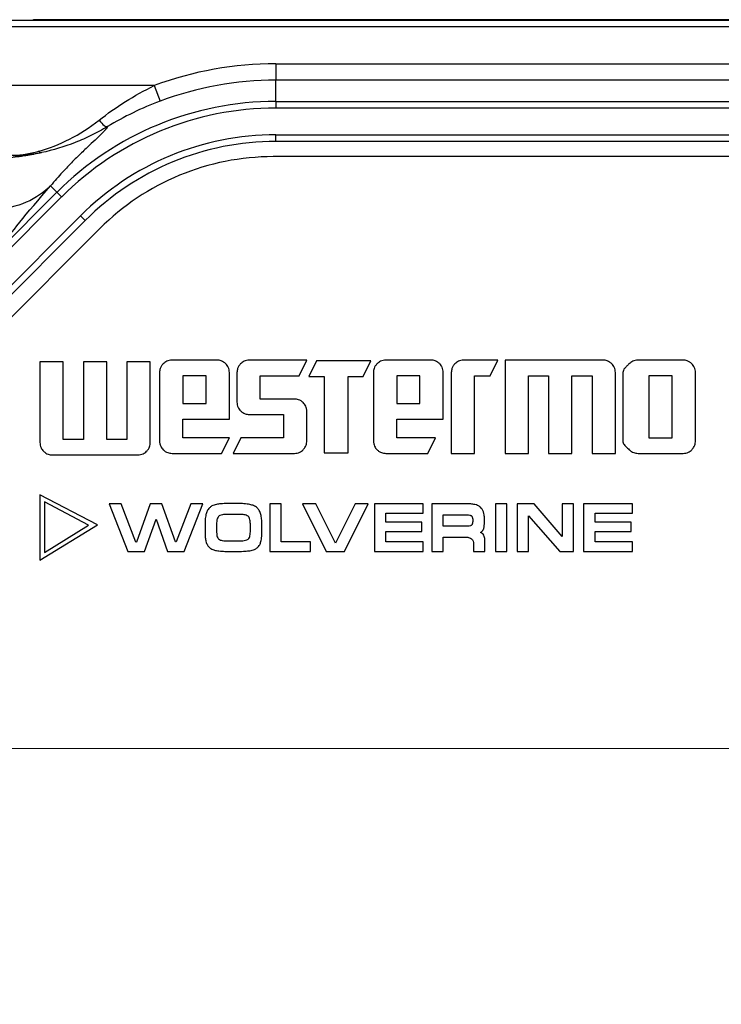
# Model space of a CAD drawing. Units: millimetres. Extents: x 17 to 410, y 7 to 290.
# Drawn here: x 83 to 104, y 127 to 156 of the extents above; entities that cross this region are included whole.
import ezdxf

# ---------------------------------------------------------------- set-up
doc = ezdxf.new("R2010")
doc.units = ezdxf.units.MM
doc.linetypes.add('SLD-Solid', pattern=[0])
doc.styles.add('SLDTEXTSTYLE2', font='GOTHIC.TTF', dxfattribs={"width": 0.913})
doc.dimstyles.new('SLDDIMSTYLE1', dxfattribs={"dimtxt": 3.5, "dimasz": 3, "dimexe": 0, "dimexo": 0.0625, "dimgap": 0.875, "dimtad": 1, "dimdec": 1, "dimrnd": 1e-09, "dimzin": 12, "dimdsep": 46, "dimtxsty": 'SLDTEXTSTYLE2', "dimsah": 1, "dimcen": 0.09, "dimadec": 0, "dimazin": 3, "dimtol": 1, "dimtp": 0.5, "dimtm": 0.5, "dimtfac": 1, "dimtdec": 1, "dimtofl": 0, "dimtmove": 0, "dimatfit": 3, "dimfxl": 1, "dimfrac": 2, "dimtolj": 1, "dimarcsym": 0})
doc.dimstyles.new('SLDDIMSTYLE2', dxfattribs={"dimtxt": 3.5, "dimasz": 3, "dimexe": 0, "dimexo": 0.0625, "dimgap": 0.875, "dimtad": 1, "dimdec": 1, "dimrnd": 1e-09, "dimzin": 12, "dimdsep": 46, "dimtxsty": 'SLDTEXTSTYLE2', "dimsah": 1, "dimcen": 0.09, "dimadec": 0, "dimazin": 3, "dimtol": 1, "dimtp": 0.3, "dimtm": 0.3, "dimtfac": 1, "dimtdec": 1, "dimtofl": 0, "dimtmove": 0, "dimatfit": 3, "dimfxl": 1, "dimfrac": 2, "dimtolj": 1, "dimarcsym": 0})

# ---------------------------------------------------------------- blocks, each defined once
blk = doc.blocks.new('_D_1')
at = {"color": 7, "linetype": 'SLD-Solid', "lineweight": 0}
for p, q in [((62.732, 133.306), (62.732, 45.844)), ((226.732, 133.306), (226.732, 45.844)), ((226.732, 46.844), (62.732, 46.844))]:
    blk.add_line(p, q, dxfattribs=at)
at = {"color": 7, "linetype": 'SLD-Solid', "lineweight": 18}
for points in [[(62.732, 46.844), (65.732, 46.394), (65.732, 47.294)], [(226.732, 46.844), (223.732, 47.294), (223.732, 46.394)]]:
    blk.add_solid(points, dxfattribs=at)
at = {"color": 7, "linetype": 'SLD-Solid', "lineweight": 18, "char_height": 3.5, "attachment_point": 1, "style": 'SLDTEXTSTYLE2'}
for s, insert in [(' ±0,5', (143.451, 51.315)), ('164', (135.693, 51.315))]:
    blk.add_mtext(s, dxfattribs=dict(at, insert=insert))
blk = doc.blocks.new('_D_2')
at = {"color": 7, "linetype": 'SLD-Solid', "lineweight": 0}
for p, q in [((63.732, 134.306), (243.238, 134.306)), ((242.238, 134.306), (242.238, 78.306)), ((63.732, 78.306), (243.238, 78.306))]:
    blk.add_line(p, q, dxfattribs=at)
at = {"color": 7, "linetype": 'SLD-Solid', "lineweight": 18}
for points in [[(242.238, 134.306), (241.788, 131.306), (242.688, 131.306)], [(242.238, 78.306), (242.688, 81.306), (241.788, 81.306)]]:
    blk.add_solid(points, dxfattribs=at)
at = {"color": 7, "linetype": 'SLD-Solid', "lineweight": 18, "char_height": 3.5, "attachment_point": 1, "rotation": 90, "style": 'SLDTEXTSTYLE2'}
for s, insert in [(' ±0,3', (237.767, 103.732)), ('56', (237.767, 98.56))]:
    blk.add_mtext(s, dxfattribs=dict(at, insert=insert))

msp = doc.modelspace()

# ---------------------------------------------------------------- linework, layer by layer
at = {"color": 7, "linetype": 'SLD-Solid', "lineweight": 25}
for p, q in [((76.782, 156.29), (119.242, 156.29)), ((83.223, 156.302), (83.205, 156.293)), ((206.241, 156.302), (83.223, 156.302)), ((206.241, 156.302), (83.223, 156.302)), ((119.242, 156.09), (76.782, 156.09)), ((90.452, 154.975), (118.651, 154.975)), ((90.452, 154.975), (90.452, 154.475)), ((86.783, 154.312), (80.385, 154.312)), ((86.783, 154.312), (86.958, 153.844)), ((90.452, 153.835), (90.452, 154.475)), ((118.651, 154.475), (90.452, 154.475)), ((90.452, 153.835), (199.012, 153.835)), ((90.452, 153.835), (90.452, 153.635)), ((199.012, 153.635), (90.452, 153.635)), ((90.452, 152.828), (199.012, 152.828)), ((90.452, 152.628), (90.452, 152.828)), ((199.012, 152.628), (90.452, 152.628)), ((199.09, 152.169), (90.374, 152.169)), ((83.845, 151.098), (83.652, 151.291)), ((78.903, 146.156), (83.845, 151.098)), ((83.986, 150.957), (79.044, 146.015)), ((83.845, 151.098), (83.986, 150.957)), ((79.615, 145.444), (84.557, 150.386)), ((84.698, 150.245), (84.557, 150.386)), ((84.698, 150.245), (79.756, 145.303)), ((85.141, 150.002), (79.999, 144.86)), ((84.035, 145.982), (83.332, 145.982)), ((83.332, 145.982), (83.332, 143.546)), ((84.035, 143.639), (84.035, 145.982)), ((85.348, 145.982), (84.645, 145.982)), ((84.645, 145.982), (84.645, 143.639)), ((85.348, 143.639), (85.348, 145.982)), ((86.661, 145.982), (85.958, 145.982)), ((85.958, 145.982), (85.958, 143.639)), ((86.661, 143.546), (86.661, 145.982)), ((88.676, 146.029), (87.317, 146.029)), ((91.387, 146.029), (89.651, 146.029)), ((91.151, 145.559), (91.387, 146.029)), ((91.68, 146.01), (91.444, 145.54)), ((93.32, 146.01), (91.68, 146.01)), ((93.086, 145.54), (93.32, 146.01)), ((95.132, 146.029), (93.772, 146.029)), ((97.153, 146.029), (96.12, 146.029)), ((96.919, 145.559), (97.153, 146.029)), ((100.325, 146.029), (97.373, 146.029)), ((97.373, 146.029), (97.373, 143.216)), ((102.745, 146.029), (101.385, 146.029)), ((86.94, 145.652), (86.94, 143.592)), ((89.05, 144.246), (89.05, 145.652)), ((89.277, 145.652), (89.277, 144.762)), ((93.396, 145.652), (93.396, 143.592)), ((95.505, 144.246), (95.505, 145.652)), ((95.747, 145.652), (95.747, 143.216)), ((100.701, 143.216), (100.701, 145.652)), ((100.926, 145.652), (100.926, 143.592)), ((103.118, 143.592), (103.118, 145.652)), ((88.347, 145.559), (87.644, 145.559)), ((87.644, 145.559), (87.644, 144.716)), ((88.347, 144.716), (88.347, 145.559)), ((89.981, 144.856), (89.981, 145.559)), ((89.981, 145.559), (91.151, 145.559)), ((91.444, 145.54), (91.913, 145.54)), ((91.913, 145.54), (91.913, 143.235)), ((92.634, 145.54), (93.086, 145.54)), ((92.634, 143.235), (92.634, 145.54)), ((94.802, 145.559), (94.099, 145.559)), ((94.099, 145.559), (94.099, 144.716)), ((94.802, 144.716), (94.802, 145.559)), ((96.45, 143.216), (96.45, 145.559)), ((96.45, 145.559), (96.919, 145.559)), ((98.076, 143.216), (98.076, 145.559)), ((98.076, 145.559), (98.686, 145.559)), ((98.686, 145.559), (98.686, 143.216)), ((99.389, 143.216), (99.389, 145.559)), ((99.389, 145.559), (99.998, 145.559)), ((99.998, 145.559), (99.998, 143.216)), ((102.415, 145.559), (101.712, 145.559)), ((101.712, 145.559), (101.712, 143.686)), ((102.415, 143.686), (102.415, 145.559)), ((87.644, 144.716), (88.347, 144.716)), ((91.011, 144.856), (89.981, 144.856)), ((94.099, 144.716), (94.802, 144.716)), ((91.387, 143.592), (91.387, 144.482)), ((87.644, 143.686), (87.644, 144.246)), ((87.644, 144.246), (89.05, 144.246)), ((89.651, 144.389), (90.684, 144.389)), ((90.684, 144.389), (90.684, 143.686)), ((94.099, 143.686), (94.099, 144.246)), ((94.099, 144.246), (95.505, 144.246)), ((84.645, 143.639), (84.035, 143.639)), ((85.958, 143.639), (85.348, 143.639)), ((89.05, 143.686), (87.644, 143.686)), ((88.814, 143.216), (89.05, 143.686)), ((89.394, 143.686), (89.161, 143.216)), ((90.684, 143.686), (89.394, 143.686)), ((95.272, 143.686), (94.099, 143.686)), ((95.036, 143.216), (95.272, 143.686)), ((101.712, 143.686), (102.415, 143.686)), ((87.317, 143.216), (88.814, 143.216)), ((89.161, 143.216), (91.011, 143.216)), ((91.913, 143.235), (92.634, 143.235)), ((93.772, 143.216), (95.036, 143.216)), ((95.747, 143.216), (96.45, 143.216)), ((97.373, 143.216), (98.076, 143.216)), ((98.686, 143.216), (99.389, 143.216)), ((99.998, 143.216), (100.701, 143.216)), ((101.385, 143.216), (102.745, 143.216)), ((83.705, 143.169), (86.284, 143.169)), ((85.068, 141.063), (83.332, 141.969)), ((83.332, 141.969), (83.332, 139.989)), ((84.801, 141.054), (83.464, 141.751)), ((83.464, 141.751), (83.464, 140.226)), ((85.779, 141.695), (85.422, 141.695)), ((85.422, 141.695), (85.982, 140.257)), ((86.228, 140.539), (85.779, 141.695)), ((86.653, 141.695), (86.247, 140.539)), ((87.012, 141.695), (86.653, 141.695)), ((87.42, 140.547), (87.012, 141.695)), ((87.886, 141.695), (87.447, 140.547)), ((87.685, 140.257), (88.243, 141.695)), ((88.243, 141.695), (87.886, 141.695)), ((89.306, 141.702), (89.001, 141.702)), ((90.268, 141.695), (90.268, 140.257)), ((90.614, 141.695), (90.268, 141.695)), ((90.614, 140.547), (90.614, 141.695)), ((91.656, 141.695), (91.258, 141.695)), ((91.258, 141.695), (91.975, 140.257)), ((92.251, 140.506), (91.656, 141.695)), ((92.846, 141.695), (92.251, 140.506)), ((92.523, 140.257), (93.24, 141.695)), ((93.24, 141.695), (92.846, 141.695)), ((93.426, 141.695), (93.426, 140.257)), ((94.898, 141.695), (93.426, 141.695)), ((94.898, 141.409), (94.898, 141.695)), ((95.157, 141.695), (95.157, 140.257)), ((96.224, 141.695), (95.157, 141.695)), ((97.424, 141.695), (97.08, 141.695)), ((97.08, 141.695), (97.08, 140.257)), ((97.424, 140.257), (97.424, 141.695)), ((97.735, 141.695), (97.735, 140.257)), ((98.249, 141.695), (97.735, 141.695)), ((99.092, 140.711), (98.249, 141.695)), ((99.439, 141.695), (99.092, 141.695)), ((99.092, 141.695), (99.092, 140.711)), ((99.439, 140.257), (99.439, 141.695)), ((99.743, 141.695), (99.743, 140.257)), ((101.215, 141.695), (99.743, 141.695)), ((101.215, 141.409), (101.215, 141.695)), ((86.488, 140.257), (86.834, 141.235)), ((86.834, 141.235), (87.18, 140.257)), ((89.287, 141.376), (89.033, 141.376)), ((93.77, 141.144), (93.77, 141.409)), ((93.77, 141.409), (94.898, 141.409)), ((94.862, 141.144), (93.77, 141.144)), ((94.862, 140.856), (94.862, 141.144)), ((95.497, 141.351), (95.497, 141.028)), ((96.232, 141.351), (95.497, 141.351)), ((96.404, 141.173), (96.404, 141.202)), ((96.748, 141.136), (96.748, 141.235)), ((98.079, 140.257), (98.079, 141.333)), ((98.079, 141.333), (99.026, 140.257)), ((100.087, 141.144), (100.087, 141.409)), ((100.087, 141.409), (101.215, 141.409)), ((101.179, 141.144), (100.087, 141.144)), ((101.179, 140.856), (101.179, 141.144)), ((83.332, 139.989), (85.068, 141.063)), ((83.464, 140.226), (84.801, 141.054)), ((88.313, 141.04), (88.313, 140.866)), ((88.662, 141.034), (88.662, 140.885)), ((89.683, 140.891), (89.683, 141.04)), ((90.029, 140.873), (90.029, 141.047)), ((93.77, 140.545), (93.77, 140.856)), ((93.77, 140.856), (94.862, 140.856)), ((95.497, 141.028), (96.241, 141.028)), ((100.087, 140.545), (100.087, 140.856)), ((100.087, 140.856), (101.179, 140.856)), ((86.247, 140.539), (86.228, 140.539)), ((87.447, 140.547), (87.42, 140.547)), ((89.02, 140.574), (89.294, 140.574)), ((91.499, 140.547), (90.614, 140.547)), ((91.499, 140.257), (91.499, 140.547)), ((94.898, 140.545), (93.77, 140.545)), ((94.898, 140.257), (94.898, 140.545)), ((95.503, 140.257), (95.503, 140.686)), ((95.503, 140.686), (96.183, 140.686)), ((96.763, 140.257), (96.763, 140.555)), ((101.215, 140.545), (100.087, 140.545)), ((101.215, 140.257), (101.215, 140.545)), ((85.982, 140.257), (86.488, 140.257)), ((87.18, 140.257), (87.685, 140.257)), ((88.995, 140.257), (89.3, 140.257)), ((90.268, 140.257), (91.499, 140.257)), ((91.975, 140.257), (92.523, 140.257)), ((93.426, 140.257), (94.898, 140.257)), ((95.157, 140.257), (95.503, 140.257)), ((96.417, 140.481), (96.417, 140.257)), ((96.417, 140.257), (96.763, 140.257)), ((97.08, 140.257), (97.424, 140.257)), ((97.735, 140.257), (98.079, 140.257)), ((99.026, 140.257), (99.439, 140.257)), ((99.743, 140.257), (101.215, 140.257))]:
    msp.add_line(p, q, dxfattribs=at)
at = {"color": 8, "linetype": 'SLD-Solid', "lineweight": 25}
msp.add_line((83.147, 156.29), (83.205, 156.293), dxfattribs=at)
at = {"color": 8, "linetype": 'SLD-Solid', "lineweight": 25, "flags": 128}
msp.add_lwpolyline([(83.114, 156.29), (83.152, 156.297), (83.223, 156.302)], dxfattribs=at)
at = {"color": 7, "linetype": 'SLD-Solid', "lineweight": 25}
for centre, radius, end in [((83.223, 155.802), 0.5, 102.6094), ((90.452, 144.492), 10.483, 110.4852), ((90.452, 144.492), 9.983, 110.4852), ((90.452, 144.492), 9.343, 135), ((90.452, 144.492), 9.143, 135), ((90.452, 144.492), 8.337, 135), ((90.452, 144.492), 8.137, 135), ((90.374, 144.769), 7.4, 135)]:
    msp.add_arc(centre, radius, 90, end, dxfattribs=at)
msp.add_ellipse((82.206, 156.293), major_axis=(1, 0), ratio=0.008727, start_param=5.89371, end_param=5.98312, dxfattribs=at)
at = {"color": 8, "linetype": 'SLD-Solid', "lineweight": 25}
msp.add_ellipse((82.206, 156.293), major_axis=(1, 0), ratio=0.008727, start_param=5.98312, end_param=6.265732, dxfattribs=at)
at = {"color": 7, "linetype": 'SLD-Solid', "lineweight": 25}
for points, knots in [([(83.147, 156.29), (83.165, 156.291), (83.166, 156.291), (83.16, 156.291), (83.151, 156.291), (83.147, 156.29)], [0, 0, 0, 0, 0.150783, 0.539986, 1, 1, 1, 1]), ([(85.116, 153.27), (85.367, 153.466), (85.632, 153.654), (86.189, 154.003), (86.482, 154.166), (86.783, 154.312)], [0, 0, 0, 0, 0.5, 0.5, 1, 1, 1, 1]), ([(80.792, 153.752), (80.866, 153.62), (80.942, 153.496), (81.101, 153.259), (81.184, 153.146), (81.437, 152.834), (81.61, 152.659), (81.886, 152.447), (81.98, 152.385), (82.131, 152.309), (82.183, 152.287), (82.298, 152.249), (82.361, 152.233), (82.505, 152.215), (82.586, 152.214), (82.739, 152.223), (82.811, 152.231), (83.023, 152.264), (83.156, 152.295), (83.286, 152.331)], [0, 0, 0, 0, 0.125, 0.125, 0.25, 0.25, 0.5, 0.5, 0.625, 0.625, 0.6875, 0.6875, 0.75, 0.75, 0.8125, 0.8125, 0.875, 0.875, 1, 1, 1, 1]), ([(86.958, 153.844), (86.678, 153.739), (86.405, 153.622), (85.875, 153.366), (85.618, 153.227), (85.37, 153.077)], [0, 0, 0, 0, 0.5, 0.5, 1, 1, 1, 1]), ([(83.377, 152.29), (83.334, 152.281), (83.214, 152.253), (83.061, 152.224), (82.932, 152.202), (82.849, 152.189), (82.715, 152.168), (82.507, 152.142), (82.019, 152.099), (81.485, 152.102), (81.011, 152.155), (80.795, 152.189), (80.686, 152.209), (80.6, 152.226), (80.544, 152.236), (80.485, 152.248), (80.429, 152.261), (80.373, 152.273), (80.32, 152.287), (80.267, 152.3), (80.217, 152.314), (80.168, 152.327), (80.12, 152.342), (80.073, 152.356), (80.028, 152.37), (79.985, 152.385), (79.942, 152.4), (79.893, 152.418), (79.838, 152.438), (79.778, 152.462), (79.678, 152.503), (79.562, 152.558), (79.429, 152.629), (79.317, 152.695), (79.199, 152.773), (79.073, 152.866), (78.952, 152.964), (78.838, 153.066), (78.725, 153.172), (78.609, 153.289), (78.535, 153.368), (78.496, 153.41)], [0, 0, 0, 0, 0.024385, 0.068456, 0.086028, 0.096542, 0.114401, 0.163352, 0.217062, 0.394766, 0.468677, 0.495378, 0.522494, 0.534174, 0.547285, 0.560057, 0.572493, 0.584596, 0.596369, 0.607816, 0.618939, 0.629741, 0.640225, 0.650396, 0.660256, 0.669809, 0.679059, 0.688009, 0.701825, 0.715294, 0.728189, 0.767502, 0.789653, 0.809551, 0.833771, 0.856954, 0.880222, 0.904232, 0.929889, 0.961897, 1, 1, 1, 1]), ([(83.377, 152.29), (83.231, 152.26), (83.084, 152.235), (82.856, 152.209), (82.779, 152.203), (82.622, 152.196), (82.542, 152.196), (82.388, 152.206), (82.315, 152.216), (82.179, 152.245), (82.115, 152.262), (81.929, 152.324), (81.812, 152.377), (81.465, 152.562), (81.246, 152.72), (80.926, 153.006), (80.821, 153.111), (80.619, 153.332), (80.522, 153.45), (80.429, 153.574)], [0, 0, 0, 0, 0.125, 0.125, 0.1875, 0.1875, 0.25, 0.25, 0.3125, 0.3125, 0.375, 0.375, 0.5, 0.5, 0.75, 0.75, 0.875, 0.875, 1, 1, 1, 1]), ([(83.286, 152.331), (83.611, 152.421), (83.92, 152.543), (84.528, 152.854), (84.827, 153.044), (85.116, 153.27)], [0, 0, 0, 0, 0.5, 0.5, 1, 1, 1, 1]), ([(85.37, 153.077), (85.214, 152.982), (85.052, 152.894), (84.727, 152.734), (84.563, 152.662), (84.065, 152.466), (83.725, 152.364), (83.377, 152.29)], [0, 0, 0, 0, 0.25, 0.25, 0.5, 0.5, 1, 1, 1, 1]), ([(85.37, 153.077), (85.368, 153.07), (85.363, 153.058), (85.346, 153.029), (85.313, 152.986), (85.237, 152.902), (85.103, 152.77), (84.888, 152.57), (84.623, 152.322), (84.328, 152.034), (83.997, 151.691), (83.772, 151.43), (83.652, 151.291)], [0, 0, 0, 0, 0.0342243, 0.0660727, 0.1307506, 0.196569, 0.3262535, 0.4595545, 0.5907082, 0.727113, 0.8546354, 1, 1, 1, 1]), ([(85.116, 153.27), (85.168, 153.202), (85.221, 153.148), (85.311, 153.08), (85.347, 153.067), (85.37, 153.077)], [0, 0, 0, 0, 0.5, 0.5, 1, 1, 1, 1]), ([(83.652, 151.291), (83.454, 151.093), (83.204, 150.916), (82.626, 150.666), (82.299, 150.596), (81.642, 150.596), (81.314, 150.666), (80.736, 150.916), (80.486, 151.093), (80.288, 151.291)], [0, 0, 0, 0, 0.25, 0.25, 0.5, 0.5, 0.75, 0.75, 1, 1, 1, 1]), ([(87.05, 145.919), (87.032, 145.898), (86.995, 145.857), (86.961, 145.787), (86.943, 145.718), (86.941, 145.675), (86.94, 145.652)], [0, 0, 0, 0, 0.283952, 0.557201, 0.774003, 1, 1, 1, 1]), ([(87.317, 146.029), (87.288, 146.027), (87.233, 146.024), (87.16, 145.999), (87.099, 145.963), (87.067, 145.934), (87.05, 145.919)], [0, 0, 0, 0, 0.285602, 0.559297, 0.775477, 1, 1, 1, 1]), ([(88.94, 145.919), (88.919, 145.937), (88.878, 145.974), (88.809, 146.008), (88.741, 146.026), (88.698, 146.028), (88.676, 146.029)], [0, 0, 0, 0, 0.285885, 0.559619, 0.775683, 1, 1, 1, 1]), ([(89.05, 145.652), (89.048, 145.681), (89.045, 145.736), (89.02, 145.809), (88.984, 145.87), (88.955, 145.902), (88.94, 145.919)], [0, 0, 0, 0, 0.285572, 0.559227, 0.775418, 1, 1, 1, 1]), ([(89.387, 145.919), (89.369, 145.898), (89.332, 145.857), (89.298, 145.787), (89.28, 145.718), (89.278, 145.675), (89.277, 145.652)], [0, 0, 0, 0, 0.283952, 0.557201, 0.774003, 1, 1, 1, 1]), ([(89.651, 146.029), (89.623, 146.027), (89.569, 146.024), (89.496, 145.999), (89.436, 145.963), (89.404, 145.934), (89.387, 145.919)], [0, 0, 0, 0, 0.283728, 0.556951, 0.773845, 1, 1, 1, 1]), ([(93.506, 145.919), (93.487, 145.898), (93.45, 145.857), (93.417, 145.787), (93.399, 145.718), (93.397, 145.675), (93.396, 145.652)], [0, 0, 0, 0, 0.283952, 0.557201, 0.774003, 1, 1, 1, 1]), ([(93.772, 146.029), (93.744, 146.027), (93.689, 146.024), (93.616, 145.999), (93.554, 145.963), (93.522, 145.934), (93.506, 145.919)], [0, 0, 0, 0, 0.285602, 0.5592971, 0.7754767, 1, 1, 1, 1]), ([(95.395, 145.919), (95.375, 145.937), (95.334, 145.974), (95.265, 146.008), (95.197, 146.026), (95.154, 146.028), (95.132, 146.029)], [0, 0, 0, 0, 0.285885, 0.559619, 0.775683, 1, 1, 1, 1]), ([(95.505, 145.652), (95.504, 145.681), (95.501, 145.736), (95.475, 145.809), (95.44, 145.87), (95.41, 145.902), (95.395, 145.919)], [0, 0, 0, 0, 0.285572, 0.559227, 0.775418, 1, 1, 1, 1]), ([(95.857, 145.919), (95.838, 145.898), (95.801, 145.857), (95.768, 145.787), (95.75, 145.718), (95.748, 145.675), (95.747, 145.652)], [0, 0, 0, 0, 0.283952, 0.557201, 0.774003, 1, 1, 1, 1]), ([(96.12, 146.029), (96.092, 146.027), (96.038, 146.024), (95.966, 145.999), (95.905, 145.963), (95.873, 145.934), (95.857, 145.919)], [0, 0, 0, 0, 0.2837282, 0.5569514, 0.7738447, 1, 1, 1, 1]), ([(100.59, 145.919), (100.569, 145.937), (100.528, 145.974), (100.458, 146.008), (100.39, 146.026), (100.347, 146.028), (100.325, 146.029)], [0, 0, 0, 0, 0.286459, 0.560467, 0.776343, 1, 1, 1, 1]), ([(100.701, 145.652), (100.7, 145.681), (100.697, 145.736), (100.671, 145.809), (100.635, 145.87), (100.605, 145.902), (100.59, 145.919)], [0, 0, 0, 0, 0.284951, 0.558314, 0.774707, 1, 1, 1, 1]), ([(101.119, 145.919), (101.096, 145.897), (101.048, 145.853), (100.986, 145.79), (100.937, 145.723), (100.93, 145.675), (100.926, 145.652)], [0, 0, 0, 0, 0.281419, 0.577945, 0.796787, 1, 1, 1, 1]), ([(101.385, 146.029), (101.357, 146.027), (101.302, 146.024), (101.229, 145.999), (101.167, 145.963), (101.135, 145.934), (101.119, 145.919)], [0, 0, 0, 0, 0.285602, 0.559297, 0.775477, 1, 1, 1, 1]), ([(103.008, 145.919), (102.988, 145.937), (102.947, 145.974), (102.878, 146.008), (102.81, 146.026), (102.767, 146.028), (102.745, 146.029)], [0, 0, 0, 0, 0.285885, 0.559619, 0.775683, 1, 1, 1, 1]), ([(103.118, 145.652), (103.117, 145.681), (103.114, 145.736), (103.088, 145.809), (103.053, 145.87), (103.023, 145.902), (103.008, 145.919)], [0, 0, 0, 0, 0.285572, 0.559227, 0.775418, 1, 1, 1, 1]), ([(89.277, 144.762), (89.279, 144.735), (89.282, 144.68), (89.307, 144.608), (89.343, 144.547), (89.372, 144.515), (89.387, 144.499)], [0, 0, 0, 0, 0.283642, 0.556836, 0.773756, 1, 1, 1, 1]), ([(91.277, 144.746), (91.256, 144.765), (91.215, 144.801), (91.145, 144.835), (91.077, 144.853), (91.033, 144.855), (91.011, 144.856)], [0, 0, 0, 0, 0.283921, 0.557183, 0.773997, 1, 1, 1, 1]), ([(91.387, 144.482), (91.385, 144.51), (91.382, 144.565), (91.357, 144.637), (91.321, 144.698), (91.292, 144.73), (91.277, 144.746)], [0, 0, 0, 0, 0.283583, 0.556799, 0.773758, 1, 1, 1, 1]), ([(89.387, 144.499), (89.408, 144.48), (89.449, 144.443), (89.518, 144.41), (89.586, 144.392), (89.629, 144.39), (89.651, 144.389)], [0, 0, 0, 0, 0.2857758, 0.5594532, 0.7755568, 1, 1, 1, 1]), ([(83.332, 143.546), (83.333, 143.517), (83.336, 143.462), (83.362, 143.389), (83.397, 143.328), (83.427, 143.295), (83.442, 143.279)], [0, 0, 0, 0, 0.285573, 0.559223, 0.775402, 1, 1, 1, 1]), ([(86.55, 143.279), (86.568, 143.3), (86.606, 143.341), (86.639, 143.411), (86.658, 143.479), (86.66, 143.523), (86.661, 143.546)], [0, 0, 0, 0, 0.284647, 0.557944, 0.774459, 1, 1, 1, 1]), ([(86.94, 143.592), (86.942, 143.564), (86.945, 143.509), (86.97, 143.436), (87.006, 143.374), (87.035, 143.342), (87.05, 143.326)], [0, 0, 0, 0, 0.285573, 0.559223, 0.775402, 1, 1, 1, 1]), ([(91.277, 143.326), (91.296, 143.347), (91.332, 143.388), (91.366, 143.458), (91.384, 143.526), (91.386, 143.57), (91.387, 143.592)], [0, 0, 0, 0, 0.28384, 0.557126, 0.773977, 1, 1, 1, 1]), ([(93.396, 143.592), (93.397, 143.564), (93.401, 143.509), (93.426, 143.436), (93.461, 143.374), (93.491, 143.342), (93.506, 143.326)], [0, 0, 0, 0, 0.285573, 0.559223, 0.775402, 1, 1, 1, 1]), ([(100.926, 143.592), (100.929, 143.573), (100.934, 143.533), (100.967, 143.48), (101.011, 143.428), (101.064, 143.378), (101.101, 143.343), (101.119, 143.326)], [0, 0, 0, 0, 0.172016, 0.3540927, 0.5484893, 0.781907, 1, 1, 1, 1]), ([(103.008, 143.326), (103.027, 143.347), (103.064, 143.388), (103.097, 143.458), (103.115, 143.526), (103.117, 143.57), (103.118, 143.592)], [0, 0, 0, 0, 0.28384, 0.557126, 0.773977, 1, 1, 1, 1]), ([(83.442, 143.279), (83.463, 143.26), (83.503, 143.224), (83.573, 143.19), (83.64, 143.172), (83.683, 143.17), (83.705, 143.169)], [0, 0, 0, 0, 0.285846, 0.559545, 0.775623, 1, 1, 1, 1]), ([(86.284, 143.169), (86.312, 143.171), (86.367, 143.174), (86.439, 143.199), (86.501, 143.235), (86.533, 143.264), (86.55, 143.279)], [0, 0, 0, 0, 0.2829086, 0.5560631, 0.7732923, 1, 1, 1, 1]), ([(87.05, 143.326), (87.071, 143.307), (87.112, 143.27), (87.182, 143.237), (87.251, 143.219), (87.294, 143.217), (87.317, 143.216)], [0, 0, 0, 0, 0.283853, 0.557124, 0.773977, 1, 1, 1, 1]), ([(91.011, 143.216), (91.039, 143.218), (91.094, 143.221), (91.167, 143.246), (91.228, 143.282), (91.261, 143.311), (91.277, 143.326)], [0, 0, 0, 0, 0.285553, 0.559174, 0.775358, 1, 1, 1, 1]), ([(93.506, 143.326), (93.527, 143.307), (93.568, 143.27), (93.638, 143.237), (93.706, 143.219), (93.75, 143.217), (93.772, 143.216)], [0, 0, 0, 0, 0.283853, 0.557124, 0.773977, 1, 1, 1, 1]), ([(101.119, 143.326), (101.14, 143.307), (101.181, 143.27), (101.25, 143.237), (101.319, 143.219), (101.363, 143.217), (101.385, 143.216)], [0, 0, 0, 0, 0.283853, 0.557124, 0.773977, 1, 1, 1, 1]), ([(102.745, 143.216), (102.773, 143.218), (102.827, 143.221), (102.899, 143.246), (102.96, 143.282), (102.992, 143.311), (103.008, 143.326)], [0, 0, 0, 0, 0.283565, 0.556746, 0.773697, 1, 1, 1, 1]), ([(88.445, 141.572), (88.432, 141.557), (88.404, 141.527), (88.366, 141.46), (88.351, 141.405), (88.341, 141.37)], [0, 0, 0, 0, 0.259584, 0.531034, 1, 1, 1, 1]), ([(88.655, 141.674), (88.632, 141.668), (88.586, 141.657), (88.513, 141.627), (88.47, 141.592), (88.445, 141.572)], [0, 0, 0, 0, 0.310501, 0.593917, 1, 1, 1, 1]), ([(89.001, 141.702), (88.964, 141.701), (88.893, 141.7), (88.777, 141.694), (88.7, 141.681), (88.655, 141.674)], [0, 0, 0, 0, 0.323244, 0.612425, 1, 1, 1, 1]), ([(89.669, 141.673), (89.64, 141.678), (89.58, 141.688), (89.459, 141.699), (89.366, 141.701), (89.306, 141.702)], [0, 0, 0, 0, 0.237116, 0.507116, 1, 1, 1, 1]), ([(89.89, 141.57), (89.873, 141.583), (89.84, 141.61), (89.766, 141.648), (89.707, 141.663), (89.669, 141.673)], [0, 0, 0, 0, 0.252827, 0.523409, 1, 1, 1, 1]), ([(89.999, 141.369), (89.993, 141.392), (89.981, 141.435), (89.948, 141.506), (89.911, 141.546), (89.89, 141.57)], [0, 0, 0, 0, 0.302753, 0.5840035, 1, 1, 1, 1]), ([(96.462, 141.67), (96.421, 141.678), (96.343, 141.694), (96.262, 141.695), (96.224, 141.695)], [0, 0, 0, 0, 0.522331, 1, 1, 1, 1]), ([(96.626, 141.591), (96.599, 141.61), (96.549, 141.646), (96.49, 141.663), (96.462, 141.67)], [0, 0, 0, 0, 0.534468, 1, 1, 1, 1]), ([(96.719, 141.448), (96.707, 141.479), (96.685, 141.533), (96.644, 141.573), (96.626, 141.591)], [0, 0, 0, 0, 0.570974, 1, 1, 1, 1]), ([(96.748, 141.235), (96.747, 141.278), (96.746, 141.35), (96.727, 141.42), (96.719, 141.448)], [0, 0, 0, 0, 0.596242, 1, 1, 1, 1]), ([(88.341, 141.37), (88.336, 141.344), (88.326, 141.289), (88.316, 141.179), (88.314, 141.095), (88.313, 141.04)], [0, 0, 0, 0, 0.237895, 0.508049, 1, 1, 1, 1]), ([(88.674, 141.208), (88.67, 141.179), (88.662, 141.121), (88.662, 141.063), (88.662, 141.034)], [0, 0, 0, 0, 0.502965, 1, 1, 1, 1]), ([(88.725, 141.312), (88.712, 141.296), (88.687, 141.265), (88.678, 141.226), (88.674, 141.208)], [0, 0, 0, 0, 0.527814, 1, 1, 1, 1]), ([(88.837, 141.363), (88.812, 141.357), (88.771, 141.348), (88.738, 141.322), (88.725, 141.312)], [0, 0, 0, 0, 0.602433, 1, 1, 1, 1]), ([(89.033, 141.376), (88.992, 141.376), (88.926, 141.375), (88.861, 141.366), (88.837, 141.363)], [0, 0, 0, 0, 0.619669, 1, 1, 1, 1]), ([(89.496, 141.365), (89.461, 141.368), (89.392, 141.376), (89.322, 141.376), (89.287, 141.376)], [0, 0, 0, 0, 0.498317, 1, 1, 1, 1]), ([(89.615, 141.317), (89.596, 141.33), (89.56, 141.354), (89.517, 141.361), (89.496, 141.365)], [0, 0, 0, 0, 0.512561, 1, 1, 1, 1]), ([(89.67, 141.215), (89.664, 141.237), (89.654, 141.276), (89.626, 141.305), (89.615, 141.317)], [0, 0, 0, 0, 0.585576, 1, 1, 1, 1]), ([(89.683, 141.04), (89.683, 141.076), (89.682, 141.135), (89.673, 141.192), (89.67, 141.215)], [0, 0, 0, 0, 0.616321, 1, 1, 1, 1]), ([(90.029, 141.047), (90.029, 141.081), (90.028, 141.147), (90.021, 141.255), (90.007, 141.327), (89.999, 141.369)], [0, 0, 0, 0, 0.320254, 0.608677, 1, 1, 1, 1]), ([(96.367, 141.319), (96.359, 141.325), (96.34, 141.337), (96.294, 141.349), (96.257, 141.35), (96.232, 141.351)], [0, 0, 0, 0, 0.212602, 0.472203, 1, 1, 1, 1]), ([(96.404, 141.202), (96.404, 141.217), (96.403, 141.243), (96.395, 141.277), (96.383, 141.303), (96.372, 141.314), (96.367, 141.319)], [0, 0, 0, 0, 0.344508, 0.631125, 0.824369, 1, 1, 1, 1]), ([(96.368, 141.06), (96.374, 141.067), (96.388, 141.082), (96.402, 141.121), (96.403, 141.152), (96.404, 141.173)], [0, 0, 0, 0, 0.2291583, 0.4897241, 1, 1, 1, 1]), ([(96.726, 140.943), (96.733, 140.975), (96.748, 141.038), (96.748, 141.103), (96.748, 141.136)], [0, 0, 0, 0, 0.497996, 1, 1, 1, 1]), ([(88.313, 140.866), (88.314, 140.833), (88.315, 140.771), (88.322, 140.669), (88.335, 140.601), (88.342, 140.562)], [0, 0, 0, 0, 0.323165, 0.612208, 1, 1, 1, 1]), ([(88.662, 140.885), (88.662, 140.852), (88.662, 140.8), (88.671, 140.747), (88.674, 140.727)], [0, 0, 0, 0, 0.616361, 1, 1, 1, 1]), ([(89.67, 140.725), (89.674, 140.753), (89.683, 140.808), (89.683, 140.863), (89.683, 140.891)], [0, 0, 0, 0, 0.5001976, 1, 1, 1, 1]), ([(89.999, 140.552), (90.005, 140.577), (90.016, 140.63), (90.027, 140.737), (90.028, 140.819), (90.029, 140.873)], [0, 0, 0, 0, 0.233933, 0.503078, 1, 1, 1, 1]), ([(96.241, 141.028), (96.269, 141.029), (96.307, 141.031), (96.349, 141.046), (96.362, 141.056), (96.368, 141.06)], [0, 0, 0, 0, 0.639294, 0.831822, 1, 1, 1, 1]), ([(96.634, 140.829), (96.657, 140.846), (96.698, 140.877), (96.717, 140.923), (96.726, 140.943)], [0, 0, 0, 0, 0.570142, 1, 1, 1, 1]), ([(88.342, 140.562), (88.348, 140.541), (88.36, 140.5), (88.392, 140.435), (88.426, 140.397), (88.447, 140.375)], [0, 0, 0, 0, 0.301671, 0.582606, 1, 1, 1, 1]), ([(88.674, 140.727), (88.68, 140.707), (88.689, 140.671), (88.713, 140.644), (88.724, 140.633)], [0, 0, 0, 0, 0.584098, 1, 1, 1, 1]), ([(88.724, 140.633), (88.741, 140.621), (88.773, 140.598), (88.812, 140.59), (88.831, 140.587)], [0, 0, 0, 0, 0.51413, 1, 1, 1, 1]), ([(88.831, 140.587), (88.863, 140.583), (88.925, 140.575), (88.988, 140.574), (89.02, 140.574)], [0, 0, 0, 0, 0.499102, 1, 1, 1, 1]), ([(89.294, 140.574), (89.336, 140.574), (89.404, 140.575), (89.471, 140.582), (89.497, 140.584)], [0, 0, 0, 0, 0.619348, 1, 1, 1, 1]), ([(89.497, 140.584), (89.523, 140.589), (89.565, 140.596), (89.601, 140.62), (89.615, 140.629)], [0, 0, 0, 0, 0.60579, 1, 1, 1, 1]), ([(89.615, 140.629), (89.629, 140.644), (89.655, 140.672), (89.665, 140.708), (89.67, 140.725)], [0, 0, 0, 0, 0.535621, 1, 1, 1, 1]), ([(89.888, 140.366), (89.903, 140.379), (89.932, 140.406), (89.973, 140.468), (89.989, 140.52), (89.999, 140.552)], [0, 0, 0, 0, 0.263673, 0.535075, 1, 1, 1, 1]), ([(96.183, 140.686), (96.203, 140.685), (96.242, 140.684), (96.304, 140.672), (96.34, 140.649), (96.36, 140.636)], [0, 0, 0, 0, 0.333292, 0.620104, 1, 1, 1, 1]), ([(96.36, 140.636), (96.37, 140.626), (96.39, 140.605), (96.413, 140.551), (96.415, 140.509), (96.417, 140.481)], [0, 0, 0, 0, 0.248574, 0.512853, 1, 1, 1, 1]), ([(96.729, 140.745), (96.715, 140.766), (96.691, 140.802), (96.651, 140.821), (96.634, 140.829)], [0, 0, 0, 0, 0.569825, 1, 1, 1, 1]), ([(96.763, 140.555), (96.762, 140.578), (96.761, 140.619), (96.754, 140.684), (96.738, 140.723), (96.729, 140.745)], [0, 0, 0, 0, 0.343471, 0.635272, 1, 1, 1, 1]), ([(88.447, 140.375), (88.462, 140.363), (88.494, 140.338), (88.563, 140.304), (88.62, 140.29), (88.655, 140.282)], [0, 0, 0, 0, 0.253078, 0.523591, 1, 1, 1, 1]), ([(88.655, 140.282), (88.682, 140.278), (88.739, 140.268), (88.852, 140.259), (88.939, 140.258), (88.995, 140.257)], [0, 0, 0, 0, 0.237423, 0.507582, 1, 1, 1, 1]), ([(89.3, 140.257), (89.34, 140.257), (89.415, 140.258), (89.537, 140.263), (89.619, 140.273), (89.666, 140.279)], [0, 0, 0, 0, 0.324315, 0.613955, 1, 1, 1, 1]), ([(89.666, 140.279), (89.691, 140.283), (89.738, 140.292), (89.815, 140.317), (89.862, 140.348), (89.888, 140.366)], [0, 0, 0, 0, 0.315936, 0.6010968, 1, 1, 1, 1])]:
    msp.add_open_spline(points, degree=3, knots=knots, dxfattribs=at)
for points in [[(83.286, 152.331), (83.317, 152.303), (83.348, 152.29), (83.377, 152.29)], [(82.324, 149.62), (82.337, 149.748), (82.932, 150.457), (83.652, 151.291)]]:
    msp.add_open_spline(points, degree=3, dxfattribs=at)

# ---------------------------------------------------------------- dimensions: what is measured, and where the dimension line sits
at = {"color": 7, "linetype": 'SLD-Solid', "lineweight": 18}
dim = msp.add_linear_dim(base=(62.732, 46.844), p1=(226.732, 134.306), p2=(62.732, 134.306), dimstyle='SLDDIMSTYLE1', dxfattribs=at)
dim.commit()
dim.dimension.update_dxf_attribs({"geometry": '_D_1', "text_midpoint": (144.732, 46.844), "dimtype": 160})
dim = msp.add_linear_dim(base=(242.238, 78.306), p1=(62.732, 134.306), p2=(62.732, 78.306), angle=90, dimstyle='SLDDIMSTYLE2', dxfattribs=at)
dim.commit()
dim.dimension.update_dxf_attribs({"geometry": '_D_2', "text_midpoint": (242.238, 106.306), "dimtype": 160})

doc.saveas('drawing.dxf')
